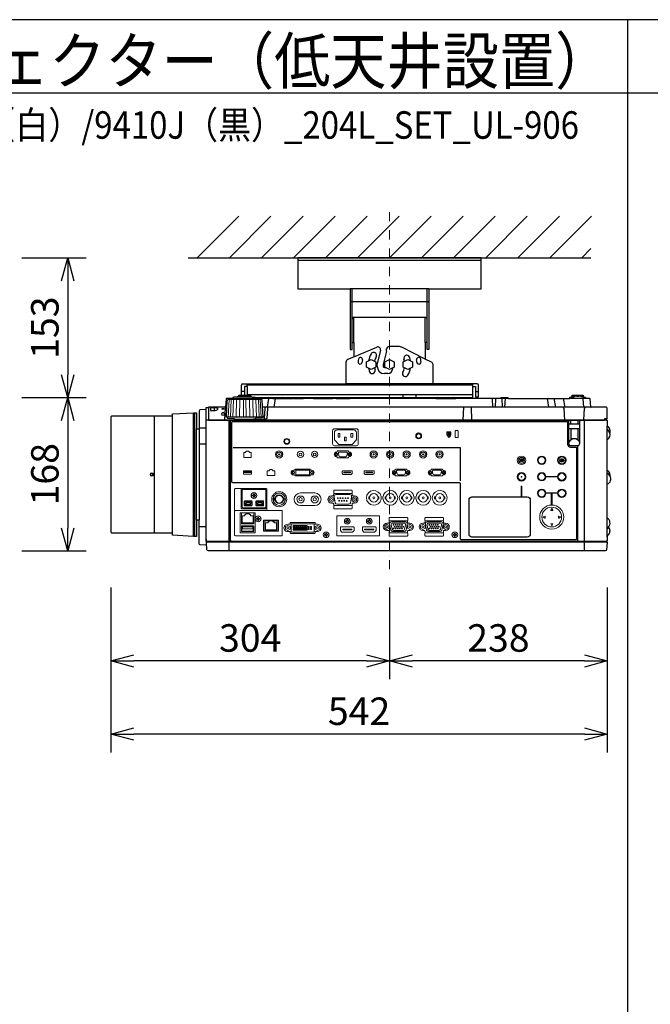
# Model space of a CAD drawing. Extents: x 1000 to 27242, y 2500 to 40000.
# Drawn here: x 7360 to 14248, y 29248 to 40000 of the extents above; entities that cross this region are included whole.
import ezdxf
from ezdxf.enums import TextEntityAlignment as Align

# ---------------------------------------------------------------- set-up
doc = ezdxf.new("R2010")
doc.units = 0
doc.header["$LTSCALE"] = 400
doc.header["$MEASUREMENT"] = 0
doc.linetypes.add('DASHDOT', pattern=[1, 0.5, -0.25, 0, -0.25])
doc.layers.get('0').update_dxf_attribs({"linetype": 'CONTINUOUS'})
for name, color, linetype in [('MOJI', 7, 'CONTINUOUS'), ('SUGATA', 7, 'CONTINUOUS'), ('SUNPO', 1, 'CONTINUOUS'), ('WAKU', 4, 'CONTINUOUS')]:
    doc.layers.add(name, color=color, linetype=linetype)
doc.layers.add('THUSIN', color=7, linetype='CONTINUOUS', lineweight=9)
doc.styles.get("Standard").update_dxf_attribs({"font": 'SIMPLEX', "bigfont": 'BIGFONT'})

# ---------------------------------------------------------------- blocks, each defined once
blk = doc.blocks.new('C11_CP-WU9410J／9411J_204L_SET_UL-906')
at = {"layer": 'SUGATA', "color": 1, "linetype": 'Continuous'}
for p, q in [((6300, -1800), (6755, -1345)), ((6650, -1800), (7105, -1345)), ((7000, -1800), (7455, -1345)), ((7350, -1800), (7805, -1345)), ((7700, -1800), (8155, -1345)), ((8050, -1800), (8505, -1345)), ((8400, -1800), (8855, -1345)), ((8750, -1800), (9205, -1345)), ((9100, -1800), (9555, -1345)), ((9450, -1800), (9905, -1345)), ((9800, -1800), (10255, -1345)), ((10150, -1800), (10605, -1345)), ((10500, -1800), (10600, -1700))]:
    blk.add_line(p, q, dxfattribs=at)
at = {"layer": 'SUGATA', "color": 3, "linetype": 'Continuous'}
for p, q in [((6200, -1800), (10600, -1800)), ((9400, -1830), (7400, -1830)), ((8830, -2140), (7970, -2140)), ((7990, -2725), (7990, -2140)), ((8810, -2725), (8810, -2140)), ((8830, -2280), (7970, -2280)), ((8010, -2450), (8790, -2450)), ((8010, -2725), (8010, -2450)), ((8790, -2725), (8790, -2450)), ((8010, -2881), (8261, -2775)), ((8509, -2769), (8396, -2769)), ((8790, -2906), (8533, -2775)), ((8301, -2810), (8265, -2957)), ((8366, -2820), (8330, -2965)), ((8366, -2820), (8366, -2796)), ((8265, -2985), (8265, -2957)), ((8330, -2965), (8330, -2985)), ((8345, -3000), (8353, -3000)), ((8432, -3003), (8432, -3015)), ((8382, -3065), (8345, -3065))]:
    blk.add_line(p, q, dxfattribs=at)
at = {"layer": 'SUGATA', "color": 2}
for p, q in [((7943, -2909), (8010, -2881)), ((7925, -3175), (7925, -2937)), ((8859, -2941), (8790, -2906)), ((8875, -3175), (8875, -2967)), ((6782, -3302), (6782, -3191)), ((6798, -3175), (7925, -3175)), ((6844, -3207), (6814, -3207)), ((6814, -3207), (6814, -3302)), ((6844, -3207), (6844, -3302)), ((9356, -3175), (8875, -3175)), ((9309, -3327), (9309, -3207)), ((9309, -3207), (9340, -3207)), ((9340, -3207), (9340, -3319)), ((9372, -3319), (9372, -3191)), ((6947, -3327), (9309, -3327)), ((6947, -3327), (7101, -3327)), ((7300, -3330), (7299, -3330)), ((9340, -3319), (9372, -3319)), ((7124, -3337), (7219, -3337)), ((7353, -3337), (7346, -3337)), ((7396, -3337), (7393, -3337)), ((7458, -3336), (7397, -3336)), ((7568, -3337), (7459, -3337)), ((7818, -3337), (7776, -3337)), ((8904, -3337), (7965, -3337)), ((9609, -3337), (9124, -3337)), ((10778, -4122), (10778, -3785)), ((10778, -4642), (10778, -4270)), ((10808, -4778), (10808, -4787))]:
    blk.add_line(p, q, dxfattribs=at)
at = {"layer": 'SUGATA', "color": 3}
for p, q in [((6844, -3207), (6844, -3175)), ((9309, -3191), (6844, -3191)), ((8875, -3175), (7925, -3175)), ((9309, -3207), (9309, -3175)), ((6899, -3324), (6737, -3324)), ((6881, -3316), (6754, -3316)), ((6814, -3259), (6782, -3259)), ((9309, -3295), (6844, -3295)), ((7245, -3332), (7258, -3337)), ((8550, -3327), (8550, -3295)), ((8690, -3327), (8690, -3295)), ((9340, -3259), (9372, -3259)), ((10395, -3317), (10416, -3317)), ((10446, -3312), (10465, -3312)), ((10515, -3317), (10496, -3317)), ((6423, -3435), (6423, -3575)), ((6485, -3438), (6485, -3469)), ((6606, -3432), (6624, -3432)), ((7001, -3349), (6635, -3349)), ((6687, -3337), (6687, -3340)), ((6949, -3340), (6687, -3340)), ((7124, -3337), (6949, -3337)), ((10601, -3432), (7012, -3432)), ((7078, -3337), (7065, -3432)), ((7140, -3432), (7153, -3337)), ((7219, -3337), (7346, -3337)), ((7353, -3337), (7393, -3337)), ((7396, -3337), (7459, -3337)), ((7568, -3337), (7776, -3337)), ((7818, -3337), (7965, -3337)), ((8904, -3337), (9124, -3337)), ((9207, -3432), (9202, -3572)), ((9300, -3572), (9295, -3432)), ((9521, -3337), (9526, -3432)), ((9559, -3337), (9554, -3432)), ((9699, -3337), (9609, -3337)), ((9627, -3337), (9632, -3432)), ((9660, -3432), (9665, -3337)), ((10120, -3337), (10137, -3432)), ((10215, -3432), (10199, -3337)), ((10297, -3337), (10314, -3432)), ((10547, -3337), (10364, -3337)), ((10511, -3337), (10519, -3432)), ((5833, -4805), (5833, -3528)), ((6031, -4805), (6031, -3528)), ((6260, -4842), (6260, -3492)), ((6270, -3492), (6270, -4842)), ((7011, -3540), (6625, -3540)), ((10313, -3572), (10306, -3446)), ((10523, -3569), (10530, -3446)), ((10768, -3575), (6398, -3575)), ((6423, -3572), (10748, -3572)), ((6648, -5002), (6648, -3575)), ((6664, -4895), (6664, -3575)), ((6723, -3562), (6913, -3562)), ((10360, -3832), (10360, -3575)), ((10476, -3617), (10360, -3617)), ((10380, -3617), (10380, -3572)), ((10456, -3572), (10456, -3617)), ((10476, -3575), (10476, -3832)), ((10528, -5002), (10528, -3575)), ((10778, -3785), (10778, -3638)), ((6290, -4667), (6290, -3667)), ((6321, -3657), (6397, -3657)), ((6321, -3667), (6321, -4667)), ((10476, -3667), (10360, -3667)), ((10380, -3667), (10380, -3788)), ((10456, -3667), (10456, -3788)), ((6397, -3835), (6321, -3835)), ((10456, -3852), (10380, -3852)), ((10456, -4895), (10456, -3852)), ((10778, -4270), (10778, -4122)), ((10778, -4851), (10778, -4642)), ((6397, -4737), (6321, -4737)), ((10771, -4905), (6405, -4905)), ((6406, -4895), (10770, -4895))]:
    blk.add_line(p, q, dxfattribs=at)
at = {"layer": 'SUGATA', "color": 3, "lineweight": 9}
for p, q in [((6639, -3540), (6648, -3349)), ((6661, -3540), (6669, -3349)), ((6690, -3540), (6696, -3349)), ((6724, -3540), (6729, -3349)), ((6762, -3540), (6765, -3349)), ((6803, -3540), (6804, -3349)), ((6833, -3540), (6832, -3349)), ((6874, -3540), (6871, -3349)), ((6912, -3540), (6907, -3349)), ((6946, -3540), (6940, -3349)), ((6975, -3540), (6967, -3349)), ((6997, -3540), (6988, -3349))]:
    blk.add_line(p, q, dxfattribs=at)
at = {"layer": 'SUGATA', "color": 1, "lineweight": 9}
for p, q in [((9053, -3710), (9053, -3732)), ((9060, -3710), (9060, -3732)), ((9841, -4021), (9841, -4022)), ((9854, -4021), (9854, -4022)), ((10297, -4005), (10296, -4002)), ((10297, -4019), (10296, -4022)), ((7409, -4402), (7447, -4402)), ((7428, -4367), (7583, -4367)), ((7564, -4402), (7602, -4402)), ((8308, -4407), (8307, -4407)), ((8328, -4407), (8329, -4407)), ((8488, -4407), (8487, -4407)), ((8508, -4407), (8509, -4407)), ((8668, -4407), (8667, -4407)), ((8688, -4407), (8689, -4407)), ((8848, -4407), (8847, -4407)), ((8868, -4407), (8869, -4407)), ((6814, -4502), (6898, -4502)), ((6941, -4502), (7025, -4502)), ((7583, -4507), (7428, -4507)), ((8308, -4436), (8307, -4436)), ((8328, -4436), (8329, -4436)), ((8488, -4436), (8487, -4436)), ((8508, -4436), (8509, -4436)), ((8668, -4436), (8667, -4436)), ((8688, -4436), (8689, -4436)), ((8848, -4436), (8847, -4436)), ((8868, -4436), (8869, -4436)), ((7038, -4671), (7173, -4671))]:
    blk.add_line(p, q, dxfattribs=at)
at = {"layer": 'SUGATA', "color": 2, "linetype": 'Continuous'}
for points in [[(8830, -2140), (9400, -2140), (9400, -1800), (7400, -1800), (7400, -2140), (7970, -2140)], [(7970, -2140), (7970, -2800), (7990, -2800), (7990, -2725), (8010, -2725), (8010, -2881)], [(8830, -2140), (8830, -2800), (8810, -2800), (8810, -2725), (8790, -2725), (8790, -2906)]]:
    blk.add_lwpolyline(points, dxfattribs=at)
at = {"layer": 'SUGATA', "color": 1, "linetype": 'Continuous'}
for points in [[(8250, -2994), (8200, -3020), (8150, -2994), (8150, -2936), (8200, -2910), (8250, -2936), (8250, -2994)], [(8450, -2994), (8400, -3020), (8350, -2994), (8350, -2936), (8400, -2910), (8450, -2936), (8450, -2994)], [(8650, -2994), (8600, -3020), (8550, -2994), (8550, -2936), (8600, -2910), (8650, -2936), (8650, -2994)]]:
    blk.add_lwpolyline(points, dxfattribs=at)
at = {"layer": 'SUGATA', "color": 2}
for points in [[(6737, -3324), (6700, -3324), (6700, -3325), (6689, -3327, 0.348526), (6687, -3330), (6687, -3337)], [(6754, -3316), (6748, -3316), (6748, -3316), (6739, -3318, 0.371083), (6737, -3320), (6737, -3324)], [(6881, -3316), (6888, -3316), (6888, -3316), (6897, -3318, -0.371083), (6899, -3320), (6899, -3324)], [(6899, -3324), (6936, -3324), (6936, -3325), (6947, -3327, -0.03078), (6947, -3327, -0.03078)], [(7216, -3327), (7216, -3331, 0.114083), (7216, -3332), (7219, -3337)], [(7296, -3333), (7294, -3331, 0.198912), (7291, -3330), (7249, -3330, 0.198912), (7245, -3331), (7245, -3332)], [(7393, -3337), (7393, -3333, 0.414214), (7390, -3330), (7356, -3330, 0.414214), (7353, -3333), (7353, -3337)], [(7677, -3336), (7672, -3331, 0.198261), (7669, -3330), (7577, -3330, 0.198912), (7573, -3331), (7568, -3337)], [(7676, -3337), (7682, -3331, -0.198912), (7685, -3330), (7767, -3330, -0.198912), (7770, -3331), (7776, -3337)], [(7965, -3337), (7959, -3331, 0.198912), (7955, -3330), (7828, -3330, 0.198912), (7824, -3331), (7818, -3337)], [(9699, -3337), (9694, -3331, 0.198912), (9690, -3330), (9619, -3330, 0.198912), (9615, -3331), (9609, -3337)], [(9699, -3337), (10364, -3337), (10364, -3335, -0.388879), (10384, -3317), (10395, -3317), (10395, -3302), (10515, -3302), (10515, -3317), (10527, -3317, -0.388879), (10547, -3335), (10547, -3337)], [(10778, -4851), (10778, -4892, -0.414214), (10775, -4895), (10770, -4895), (10771, -4905), (10773, -4905, -0.434812), (10776, -4908), (10770, -4988, -0.39391), (10755, -5002), (6421, -5002, -0.39391), (6406, -4988), (6400, -4908, -0.434812), (6403, -4905), (6405, -4905), (6406, -4895), (6401, -4895, -0.414214), (6398, -4892), (6398, -3438, -0.414214), (6401, -3435), (6423, -3435)], [(6687, -3337), (6621, -3337, 0.388879), (6616, -3342), (6608, -3429, -0.388879), (6605, -3432), (6426, -3432, 0.414214), (6423, -3435)], [(10598, -3429), (10590, -3342, 0.388879), (10585, -3337), (10547, -3337)], [(10768, -3575), (10768, -3560), (10778, -3560), (10778, -3447, 0.414214), (10763, -3432), (10601, -3432)], [(6397, -4874), (6397, -3457), (6330, -3461, 0.39896), (6321, -3470), (6321, -3667)], [(10768, -3575), (10775, -3575, -0.414214), (10778, -3578), (10778, -3638)], [(6397, -4874), (6397, -4937), (6330, -4934, -0.39896), (6321, -4924), (6321, -4667)], [(10778, -4851), (10779, -4851, 0.414214), (10780, -4850), (10780, -4832)]]:
    blk.add_lwpolyline(points, format="xyb", dxfattribs=at)
for points in [[(6754, -3316), (6754, -3302), (6881, -3302), (6881, -3316)], [(7245, -3332), (7232, -3327)], [(7346, -3337), (7346, -3336), (7303, -3336), (7303, -3333)], [(6031, -3528), (5364, -3528), (5356, -3536), (5356, -4797), (5364, -4805), (6031, -4805)], [(6031, -3528), (6031, -3504), (6260, -3492), (6290, -3492), (6290, -3667), (6321, -3667)], [(10808, -3684), (10808, -3693), (10805, -3710)], [(10808, -4168), (10808, -4177), (10808, -4182)], [(6321, -4667), (6290, -4667), (6290, -4842), (6260, -4842), (6031, -4830), (6031, -4805)]]:
    blk.add_lwpolyline(points, dxfattribs=at)
at = {"layer": 'SUGATA', "color": 3}
for points in [[(6947, -3327, -0.314374), (6949, -3330), (6949, -3340)], [(6687, -3340), (6643, -3340), (6642, -3340), (6638, -3341, 0.308965), (6636, -3344), (6636, -3347), (6635, -3349)], [(6949, -3340), (6993, -3340), (6994, -3340), (6998, -3341, -0.308965), (7000, -3344), (7000, -3347), (7001, -3349)], [(6625, -3540), (6625, -3546, 0.386823), (6630, -3551), (6702, -3557, -0.178985), (6704, -3558), (6707, -3561, 0.198912), (6710, -3562), (6723, -3562, -0.409111), (6726, -3565), (6726, -3567, 0.409111), (6731, -3572), (6731, -3572)], [(7011, -3540), (7011, -3546, -0.386823), (7006, -3551), (6934, -3557, 0.178985), (6932, -3558), (6929, -3561, -0.198912), (6926, -3562), (6913, -3562, 0.409111), (6910, -3565), (6910, -3567, -0.409111), (6905, -3572), (6905, -3572)], [(6688, -4256, -0.414214), (6678, -4246), (6678, -3597, -0.414214), (6688, -3587), (10335, -3587, -0.414214), (10345, -3597), (10345, -3834, 0.414214), (10378, -3867), (10431, -3867, -0.414214), (10441, -3877), (10441, -4870, -0.414214), (10431, -4880), (9185, -4880, -0.414214), (9175, -4870), (9175, -4269, 0.414214), (9162, -4256), (6688, -4256), (6688, -4256)], [(9905, -4851), (9299, -4851, -0.414214), (9268, -4819), (9268, -4443, -0.414214), (9299, -4412), (9905, -4412, -0.414214), (9937, -4443), (9937, -4819, -0.414214), (9905, -4851), (9905, -4851)]]:
    blk.add_lwpolyline(points, format="xyb", dxfattribs=at)
for points in [[(6485, -3438), (6450, -3438), (6445, -3440), (6445, -3467), (6448, -3469), (6450, -3469), (6485, -3469)], [(6606, -3432), (6604, -3433), (6603, -3435), (6596, -3569), (6596, -3569), (6595, -3571), (6593, -3572)], [(6625, -3540), (6618, -3540), (6628, -3358), (6628, -3358), (6628, -3357), (6629, -3356), (6635, -3349)], [(7066, -3432), (7066, -3446), (7060, -3555), (7050, -3564), (7030, -3569), (6910, -3569)], [(7011, -3540), (7018, -3540), (7008, -3358), (7008, -3358), (7008, -3357), (7007, -3356), (7001, -3349)], [(7036, -3446), (7030, -3556), (7029, -3558), (7020, -3566), (7013, -3569)], [(10768, -3560), (10748, -3560), (10748, -3575)], [(10805, -3710), (10789, -3684), (10781, -3672), (10778, -3658)], [(10808, -4182), (10794, -4168), (10782, -4155), (10778, -4138)], [(10791, -4741), (10778, -4759)]]:
    blk.add_lwpolyline(points, dxfattribs=at)
at = {"layer": 'SUGATA', "color": 1, "lineweight": 9}
for points in [[(7798, -3668, 0.414214), (7778, -3688), (7778, -3833, 0.414214), (7798, -3853), (8038, -3853, 0.414214), (8058, -3833), (8058, -3688, 0.414214), (8038, -3668), (7798, -3668), (7798, -3668)], [(7828, -3680), (8008, -3680, -0.414214), (8038, -3710), (8038, -3786, -0.198912), (8035, -3793), (7991, -3838, -0.198912), (7984, -3840), (7852, -3840, -0.198912), (7845, -3838), (7801, -3793, -0.198912), (7798, -3786), (7798, -3710, -0.414214), (7828, -3680), (7828, -3680)], [(7960, -3922), (7956, -3922, -0.413388), (7953, -3918), (7953, -3914, 0.414214), (7948, -3909), (7832, -3909, 0.414214), (7827, -3914), (7827, -3918, -0.413388), (7823, -3922), (7819, -3922)], [(7960, -3972), (7956, -3972, 0.414214), (7953, -3975), (7953, -3979, -0.414214), (7948, -3984), (7832, -3984, -0.414214), (7827, -3979), (7827, -3975, 0.414214), (7823, -3972), (7819, -3972)], [(7860, -3972), (7861, -3972, -0.362525), (7845, -3959), (7841, -3933, -0.467863), (7850, -3922), (7929, -3922, -0.467783), (7939, -3933), (7934, -3959, -0.3626), (7919, -3972), (7860, -3972)], [(9825, -3995), (9825, -3995, 0.414214), (9823, -3997), (9823, -4028, 0.414214), (9825, -4030), (9826, -4030, 0.414214), (9828, -4028), (9828, -3997, 0.414214), (9826, -3995), (9825, -3995)], [(9847, -4010), (9847, -4010, 0.414214), (9845, -4012), (9845, -4028, 0.414214), (9847, -4030), (9848, -4030, 0.414214), (9850, -4028), (9850, -4012, 0.414214), (9848, -4010), (9847, -4010)], [(10311, -4013, -0.414214), (10309, -4015), (10287, -4015), (10289, -4016), (10287, -4020), (10277, -4014, -0.584124), (10277, -4010), (10287, -4004), (10289, -4008), (10287, -4010), (10309, -4010, -0.414214), (10311, -4012), (10311, -4012), (10311, -4013)], [(7349, -4171), (7367, -4171), (7367, -4177, 0.414214), (7373, -4183), (7528, -4183, 0.414214), (7534, -4177), (7534, -4171), (7551, -4171)], [(7350, -4121), (7367, -4121), (7367, -4114, -0.414214), (7373, -4108), (7528, -4108, -0.414214), (7534, -4114), (7534, -4121), (7551, -4121)], [(7891, -4126), (7891, -4126, 0.414214), (7884, -4133), (7884, -4154), (7895, -4166), (7979, -4166), (7991, -4154), (7991, -4133, 0.414214), (7984, -4126), (7891, -4126)], [(8131, -4126), (8131, -4126, 0.414214), (8124, -4133), (8124, -4154), (8135, -4166), (8219, -4166), (8231, -4154), (8231, -4133, 0.414214), (8224, -4126), (8131, -4126)], [(8597, -4121), (8593, -4121, -0.413388), (8589, -4117), (8589, -4113, 0.414214), (8584, -4108), (8468, -4108, 0.414214), (8463, -4113), (8463, -4117, -0.413388), (8460, -4121), (8456, -4121)], [(8597, -4171), (8593, -4171, 0.414214), (8589, -4174), (8589, -4178, -0.414214), (8584, -4183), (8468, -4183, -0.414214), (8463, -4178), (8463, -4174, 0.414214), (8460, -4171), (8456, -4171)], [(8496, -4171), (8497, -4171, -0.362525), (8482, -4158), (8477, -4132, -0.467863), (8487, -4121), (8566, -4121, -0.467783), (8576, -4132), (8571, -4158, -0.3626), (8556, -4171), (8496, -4171)], [(8988, -4121), (8984, -4121, -0.413388), (8980, -4117), (8980, -4113, 0.414214), (8975, -4108), (8859, -4108, 0.414214), (8854, -4113), (8854, -4117, -0.413388), (8851, -4121), (8847, -4121)], [(8988, -4171), (8984, -4171, 0.414214), (8980, -4174), (8980, -4178, -0.414214), (8975, -4183), (8859, -4183, -0.414214), (8854, -4178), (8854, -4174, 0.414214), (8851, -4171), (8847, -4171)], [(8887, -4171), (8888, -4171, -0.362525), (8873, -4158), (8868, -4132, -0.467863), (8878, -4121), (8957, -4121, -0.467783), (8967, -4132), (8962, -4158, -0.3626), (8947, -4171), (8887, -4171)], [(6791, -4321), (6791, -4321), (6719, -4321, 0.414467), (6707, -4333), (6707, -4571), (6707, -4571)], [(7059, -4529), (7059, -4529, -0.414214), (7047, -4541), (6791, -4541, -0.414214), (6779, -4529), (6779, -4333, -0.414214), (6791, -4321), (7047, -4321, -0.414214), (7059, -4333), (7059, -4529), (7060, -4529), (7060, -4548)], [(7038, -4331), (6801, -4331, 0.414214), (6789, -4343), (6789, -4519, 0.414214), (6801, -4531), (7037, -4531, 0.414214), (7049, -4519), (7049, -4343, 0.414214), (7037, -4331), (7038, -4331)], [(7765, -4400), (7780, -4400, 0.414214), (7790, -4390), (7790, -4378, -0.414214), (7794, -4375), (7987, -4375, -0.414214), (7990, -4378), (7990, -4390, 0.414214), (8000, -4400), (8015, -4400)], [(7790, -4378), (7790, -4378), (7790, -4372), (7790, -4344, -0.414212), (7795, -4339), (7986, -4339, -0.414214), (7991, -4344), (7991, -4372), (7991, -4378), (7990, -4378)], [(7815, -4386), (7966, -4386, -0.469951), (7986, -4410), (7974, -4476, -0.36059), (7954, -4492), (7827, -4492, -0.36059), (7807, -4476), (7795, -4410, -0.469951), (7815, -4386), (7815, -4386)], [(6823, -4509), (6823, -4509, -0.414214), (6813, -4499), (6813, -4464, -0.414214), (6823, -4454), (6888, -4454, -0.414214), (6898, -4464), (6898, -4499, -0.414214), (6888, -4509), (6823, -4509)], [(6826, -4496, 0.414214), (6829, -4498), (6883, -4498, 0.414214), (6885, -4496), (6885, -4489), (6890, -4479), (6890, -4468, 0.414214), (6888, -4466), (6856, -4466), (6823, -4466, 0.414214), (6821, -4468), (6821, -4479), (6826, -4489), (6826, -4496)], [(6950, -4509), (6950, -4509, -0.414214), (6940, -4499), (6940, -4464, -0.414214), (6950, -4454), (7015, -4454, -0.414214), (7025, -4464), (7025, -4499, -0.414214), (7015, -4509), (6950, -4509)], [(6953, -4496, 0.414214), (6956, -4498), (7010, -4498, 0.414214), (7012, -4496), (7012, -4489), (7017, -4479), (7017, -4468, 0.414214), (7015, -4466), (6983, -4466), (6950, -4466, 0.414214), (6948, -4468), (6948, -4479), (6953, -4489), (6953, -4496)], [(7765, -4480), (7780, -4480, -0.414214), (7790, -4490), (7790, -4502, 0.414214), (7794, -4505), (7987, -4505, 0.414214), (7990, -4502), (7990, -4490, -0.414214), (8000, -4480), (8015, -4480)], [(7790, -4502), (7790, -4502), (7790, -4508), (7790, -4536, 0.414212), (7795, -4541), (7986, -4541, 0.414214), (7991, -4536), (7991, -4508), (7991, -4502), (7990, -4502)], [(6716, -4561, 0.414214), (6707, -4570), (6707, -4828, 0.414213), (6716, -4837), (7219, -4837, 0.414214), (7228, -4828), (7228, -4570, 0.414214), (7219, -4561), (6716, -4561), (6716, -4561)], [(6772, -4803), (6772, -4803, -0.414214), (6767, -4798), (6767, -4589, -0.414214), (6772, -4584), (6927, -4584, -0.414214), (6932, -4589), (6932, -4798, -0.414214), (6927, -4803), (6772, -4803)], [(6917, -4584), (6917, -4700, -0.414214), (6912, -4705), (6787, -4705, -0.414214), (6782, -4700), (6782, -4584)], [(7833, -4617, 0.414214), (7823, -4627), (7823, -4827, 0.414214), (7833, -4837), (8282, -4837, 0.414214), (8292, -4827), (8292, -4627, 0.414214), (8282, -4617), (7833, -4617), (7833, -4617)], [(10097, -4621), (10078, -4630, 0.61811), (10078, -4634), (10097, -4643, 0.5575), (10100, -4641), (10100, -4623, 0.5575), (10097, -4621), (10097, -4621)], [(10161, -4557), (10171, -4538, -0.61811), (10174, -4538), (10183, -4557, -0.5575), (10182, -4559), (10163, -4559, -0.5575), (10161, -4557), (10161, -4557)], [(10248, -4621), (10266, -4630, -0.61811), (10266, -4634), (10248, -4643, -0.5575), (10245, -4641), (10245, -4623, -0.5575), (10248, -4621), (10248, -4621)], [(6787, -4789), (6912, -4789, 0.414214), (6917, -4784), (6917, -4733, 0.414214), (6912, -4728), (6787, -4728, 0.414214), (6782, -4733), (6782, -4784, 0.414214), (6787, -4789), (6787, -4789)], [(7028, -4786), (7183, -4786, 0.414214), (7188, -4781), (7188, -4671, 0.414214), (7183, -4666), (7028, -4666, 0.414214), (7023, -4671), (7023, -4781, 0.414214), (7028, -4786), (7028, -4786)], [(7173, -4666), (7173, -4773, -0.414214), (7168, -4778), (7043, -4778, -0.414214), (7038, -4773), (7038, -4666)], [(7613, -4710), (7596, -4710, -0.414214), (7586, -4700), (7586, -4696, 0.414214), (7581, -4690), (7321, -4690, 0.414221), (7316, -4696), (7316, -4700, -0.414221), (7306, -4710), (7288, -4710)], [(7330, -4795), (7330, -4795, -0.414214), (7325, -4790), (7325, -4711, -0.414214), (7330, -4706), (7572, -4706, -0.414214), (7577, -4711), (7577, -4790, -0.414214), (7572, -4795), (7330, -4795)], [(8372, -4698), (8387, -4698, 0.414214), (8397, -4688), (8397, -4676, -0.414214), (8400, -4673), (8594, -4673, -0.414214), (8597, -4676), (8597, -4688, 0.414214), (8607, -4698), (8622, -4698)], [(8397, -4676), (8397, -4676), (8396, -4670), (8396, -4642, -0.414212), (8401, -4637), (8593, -4637, -0.414214), (8598, -4642), (8598, -4670), (8597, -4676), (8597, -4676)], [(8434, -4790), (8560, -4790, 0.36059), (8580, -4774), (8593, -4708, 0.469951), (8573, -4684), (8421, -4684, 0.469951), (8401, -4708), (8414, -4774, 0.36059), (8434, -4790), (8434, -4790)], [(8444, -4777), (8444, -4777, -0.354603), (8429, -4765), (8419, -4716, -0.476448), (8434, -4698), (8560, -4698, -0.476448), (8575, -4716), (8565, -4765, -0.354603), (8550, -4777), (8444, -4777)], [(8763, -4698), (8778, -4698, 0.414214), (8788, -4688), (8788, -4676, -0.414214), (8791, -4673), (8985, -4673, -0.414214), (8988, -4676), (8988, -4688, 0.414214), (8998, -4698), (9013, -4698)], [(8788, -4676), (8788, -4676), (8787, -4670), (8787, -4642, -0.414212), (8792, -4637), (8984, -4637, -0.414214), (8989, -4642), (8989, -4670), (8988, -4676), (8988, -4676)], [(8825, -4790), (8951, -4790, 0.36059), (8971, -4774), (8984, -4708, 0.469951), (8964, -4684), (8812, -4684, 0.469951), (8792, -4708), (8805, -4774, 0.36059), (8825, -4790), (8825, -4790)], [(8835, -4777), (8835, -4777, -0.354603), (8820, -4765), (8810, -4716, -0.476448), (8825, -4698), (8951, -4698, -0.476448), (8966, -4716), (8956, -4765, -0.354603), (8941, -4777), (8835, -4777)], [(10161, -4707), (10171, -4726, 0.61811), (10174, -4726), (10183, -4707, 0.5575), (10182, -4705), (10163, -4705, 0.5575), (10161, -4707), (10161, -4707)], [(7613, -4790), (7596, -4790, 0.414214), (7586, -4800), (7586, -4805, -0.414214), (7581, -4810), (7321, -4810, -0.414214), (7316, -4805), (7316, -4800, 0.414214), (7306, -4790), (7288, -4790)], [(8372, -4778), (8387, -4778, -0.414214), (8397, -4788), (8397, -4800, 0.414214), (8400, -4803), (8594, -4803, 0.414214), (8597, -4800), (8597, -4788, -0.414214), (8607, -4778), (8622, -4778)], [(8397, -4800), (8397, -4800), (8396, -4806), (8396, -4834, 0.414212), (8401, -4839), (8593, -4839, 0.414214), (8598, -4834), (8598, -4806), (8597, -4800), (8597, -4800)], [(8763, -4778), (8778, -4778, -0.414214), (8788, -4788), (8788, -4800, 0.414214), (8791, -4803), (8985, -4803, 0.414214), (8988, -4800), (8988, -4788, -0.414214), (8998, -4778), (9013, -4778)], [(8788, -4800), (8788, -4800), (8787, -4806), (8787, -4834, 0.414212), (8792, -4839), (8984, -4839, 0.414214), (8989, -4834), (8989, -4806), (8988, -4800), (8988, -4800)]]:
    blk.add_lwpolyline(points, format="xyb", dxfattribs=at)
for points in [[(7838, -3720), (7858, -3720), (7858, -3760), (7838, -3760)], [(7908, -3760), (7928, -3760), (7928, -3800), (7908, -3800)], [(7978, -3720), (7998, -3720), (7998, -3760), (7978, -3760)], [(6806, -4127), (6892, -4127), (6892, -4164), (6806, -4164)], [(6810, -4133), (6887, -4133), (6887, -4145), (6810, -4145)], [(7376, -4121), (7524, -4121), (7524, -4171), (7376, -4171)], [(7902, -4142), (7973, -4142), (7973, -4149), (7902, -4149)], [(8142, -4142), (8213, -4142), (8213, -4149), (8142, -4149)], [(10115, -4188), (10229, -4188), (10229, -4192), (10115, -4192)], [(9839, -4293), (9844, -4293), (9844, -4405), (9839, -4405)], [(7348, -4725), (7362, -4725), (7362, -4739), (7348, -4739)], [(7367, -4725), (7382, -4725), (7382, -4739), (7367, -4739)], [(7387, -4725), (7402, -4725), (7402, -4739), (7387, -4739)], [(7407, -4725), (7422, -4725), (7422, -4739), (7407, -4739)], [(7427, -4725), (7442, -4725), (7442, -4739), (7427, -4739)], [(7447, -4725), (7462, -4725), (7462, -4739), (7447, -4739)], [(7467, -4725), (7481, -4725), (7481, -4739), (7467, -4739)], [(7486, -4725), (7500, -4725), (7500, -4739), (7486, -4739)], [(6787, -4734), (6912, -4734), (6912, -4785), (6787, -4785)], [(6792, -4739), (6907, -4739), (6907, -4759), (6792, -4759)], [(7348, -4744), (7362, -4744), (7362, -4757), (7348, -4757)], [(7348, -4762), (7362, -4762), (7362, -4776), (7348, -4776)], [(7367, -4744), (7382, -4744), (7382, -4757), (7367, -4757)], [(7367, -4762), (7382, -4762), (7382, -4776), (7367, -4776)], [(7387, -4744), (7402, -4744), (7402, -4757), (7387, -4757)], [(7387, -4762), (7402, -4762), (7402, -4776), (7387, -4776)], [(7407, -4744), (7422, -4744), (7422, -4757), (7407, -4757)], [(7407, -4762), (7422, -4762), (7422, -4776), (7407, -4776)], [(7427, -4744), (7442, -4744), (7442, -4757), (7427, -4757)], [(7427, -4762), (7442, -4762), (7442, -4776), (7427, -4776)], [(7447, -4744), (7462, -4744), (7462, -4757), (7447, -4757)], [(7447, -4762), (7462, -4762), (7462, -4776), (7447, -4776)], [(7467, -4744), (7481, -4744), (7481, -4757), (7467, -4757)], [(7467, -4762), (7481, -4762), (7481, -4776), (7467, -4776)], [(7486, -4744), (7500, -4744), (7500, -4757), (7486, -4757)], [(7486, -4762), (7500, -4762), (7500, -4776), (7486, -4776)], [(7512, -4734), (7522, -4734), (7522, -4744), (7512, -4744)], [(7512, -4757), (7522, -4757), (7522, -4767), (7512, -4767)], [(7537, -4734), (7547, -4734), (7547, -4744), (7537, -4744)], [(7537, -4757), (7547, -4757), (7547, -4767), (7537, -4767)], [(7888, -4764), (7988, -4764), (7988, -4770), (7888, -4770)], [(7888, -4764), (7988, -4764), (7988, -4770), (7888, -4770)], [(8128, -4764), (8228, -4764), (8228, -4770), (8128, -4770)]]:
    blk.add_lwpolyline(points, close=True, dxfattribs=at)
for points in [[(9063, -3746), (9063, -3739), (9069, -3739), (9069, -3701), (9027, -3701), (9027, -3739), (9033, -3739), (9033, -3746)], [(9037, -3712), (9043, -3720), (9037, -3728)], [(9040, -3746), (9040, -3739), (9057, -3739), (9057, -3746)], [(9042, -3708), (9052, -3720), (9042, -3733)], [(6835, -3921), (6835, -3913), (6862, -3913), (6862, -3920), (6869, -3920), (6869, -3927), (6889, -3927), (6889, -3980), (6809, -3980), (6809, -3927), (6827, -3927), (6827, -3921), (6835, -3921)], [(7170, -3941), (7164, -3941), (7164, -3952), (7170, -3952)], [(7219, -3941), (7225, -3941), (7225, -3952), (7219, -3952)], [(7820, -3931), (7833, -3939), (7833, -3954), (7820, -3962), (7806, -3954), (7806, -3939), (7820, -3931)], [(7960, -3931), (7946, -3939), (7946, -3954), (7960, -3962), (7974, -3954), (7974, -3939), (7960, -3931)], [(8203, -3941), (8197, -3941), (8197, -3952), (8203, -3952)], [(8252, -3941), (8258, -3941), (8258, -3952), (8252, -3952)], [(8383, -3941), (8377, -3941), (8377, -3952), (8383, -3952)], [(8432, -3941), (8438, -3941), (8438, -3952), (8432, -3952)], [(8563, -3941), (8557, -3941), (8557, -3952), (8563, -3952)], [(8612, -3941), (8618, -3941), (8618, -3952), (8612, -3952)], [(8743, -3941), (8737, -3941), (8737, -3952), (8743, -3952)], [(8792, -3941), (8798, -3941), (8798, -3952), (8792, -3952)], [(8923, -3941), (8917, -3941), (8917, -3952), (8923, -3952)], [(8972, -3941), (8978, -3941), (8978, -3952), (8972, -3952)], [(7091, -4121), (7091, -4112), (7118, -4112), (7118, -4119), (7125, -4119), (7125, -4126), (7146, -4126), (7146, -4179), (7065, -4179), (7065, -4126), (7084, -4126), (7084, -4121), (7091, -4121)], [(7349, -4130), (7362, -4138), (7362, -4153), (7349, -4161), (7335, -4153), (7335, -4138), (7349, -4130)], [(7550, -4130), (7537, -4138), (7537, -4153), (7550, -4161), (7564, -4153), (7564, -4138), (7550, -4130)], [(8456, -4130), (8470, -4138), (8470, -4154), (8456, -4162), (8442, -4154), (8442, -4138), (8456, -4130)], [(8597, -4130), (8583, -4138), (8583, -4154), (8597, -4162), (8610, -4154), (8610, -4138), (8597, -4130)], [(8847, -4130), (8861, -4138), (8861, -4154), (8847, -4162), (8833, -4154), (8833, -4138), (8847, -4130)], [(8988, -4130), (8974, -4138), (8974, -4154), (8988, -4162), (9001, -4154), (9001, -4138), (8988, -4130)], [(6924, -4391), (6924, -4378), (6914, -4378), (6914, -4391), (6901, -4391), (6901, -4401), (6914, -4401), (6914, -4414), (6924, -4414), (6924, -4401), (6937, -4401), (6937, -4391), (6924, -4391)], [(10169, -4495), (10165, -4495), (10165, -4372), (10115, -4372), (10115, -4368), (10169, -4368), (10169, -4495)], [(10174, -4495), (10178, -4495), (10178, -4372), (10229, -4372), (10229, -4368), (10174, -4368), (10174, -4495)], [(6873, -4493), (6838, -4493), (6833, -4484), (6833, -4477), (6878, -4477), (6878, -4484), (6873, -4493)], [(7000, -4493), (6965, -4493), (6960, -4484), (6960, -4477), (7005, -4477), (7005, -4484), (7000, -4493)], [(7149, -4427), (7139, -4427), (7139, -4447), (7149, -4447)], [(7241, -4427), (7250, -4427), (7250, -4447), (7241, -4447)], [(7765, -4410), (7740, -4425), (7740, -4454), (7765, -4468), (7790, -4454), (7790, -4425), (7765, -4410)], [(8015, -4410), (7990, -4425), (7990, -4454), (8015, -4468), (8040, -4454), (8040, -4425), (8015, -4410)], [(8182, -4412), (8172, -4412), (8172, -4432), (8182, -4432)], [(8274, -4412), (8283, -4412), (8283, -4432), (8274, -4432)], [(8362, -4412), (8352, -4412), (8352, -4432), (8362, -4432)], [(8454, -4412), (8463, -4412), (8463, -4432), (8454, -4432)], [(8542, -4412), (8532, -4412), (8532, -4432), (8542, -4432)], [(8634, -4412), (8643, -4412), (8643, -4432), (8634, -4432)], [(8722, -4412), (8712, -4412), (8712, -4432), (8722, -4432)], [(8814, -4412), (8823, -4412), (8823, -4432), (8814, -4432)], [(8902, -4412), (8892, -4412), (8892, -4432), (8902, -4432)], [(8994, -4412), (9003, -4412), (9003, -4432), (8994, -4432)], [(6909, -4617), (6881, -4617), (6881, -4605), (6869, -4605), (6869, -4596), (6829, -4596), (6829, -4605), (6818, -4605), (6818, -4617), (6790, -4617), (6790, -4694), (6909, -4694), (6909, -4617)], [(6970, -4646), (6970, -4633), (6960, -4633), (6960, -4646), (6947, -4646), (6947, -4656), (6960, -4656), (6960, -4669), (6970, -4669), (6970, -4656), (6983, -4656), (6983, -4646), (6970, -4646)], [(7046, -4694), (7046, -4771), (7165, -4771), (7165, -4694), (7138, -4694), (7138, -4682), (7126, -4682), (7126, -4673), (7086, -4673), (7086, -4682), (7074, -4682), (7074, -4694), (7046, -4694)], [(7288, -4722), (7263, -4736), (7263, -4765), (7288, -4779), (7313, -4765), (7313, -4736), (7288, -4722)], [(7614, -4722), (7589, -4736), (7589, -4765), (7614, -4779), (7639, -4765), (7639, -4736), (7614, -4722)], [(7943, -4672), (7943, -4659), (7933, -4659), (7933, -4672), (7920, -4672), (7920, -4682), (7933, -4682), (7933, -4695), (7943, -4695), (7943, -4682), (7956, -4682), (7956, -4672), (7943, -4672)], [(8183, -4672), (8183, -4659), (8173, -4659), (8173, -4672), (8160, -4672), (8160, -4682), (8173, -4682), (8173, -4695), (8183, -4695), (8183, -4682), (8196, -4682), (8196, -4672), (8183, -4672)], [(8372, -4708), (8347, -4723), (8347, -4752), (8372, -4766), (8397, -4752), (8397, -4723), (8372, -4708)], [(8622, -4708), (8597, -4723), (8597, -4752), (8622, -4766), (8647, -4752), (8647, -4723), (8622, -4708)], [(8763, -4708), (8738, -4723), (8738, -4752), (8763, -4766), (8788, -4752), (8788, -4723), (8763, -4708)], [(9013, -4708), (8988, -4723), (8988, -4752), (9013, -4766), (9038, -4752), (9038, -4723), (9013, -4708)], [(7713, -4820), (7713, -4807), (7703, -4807), (7703, -4820), (7690, -4820), (7690, -4830), (7703, -4830), (7703, -4843), (7713, -4843), (7713, -4830), (7726, -4830), (7726, -4820), (7713, -4820)], [(9118, -4820), (9118, -4807), (9108, -4807), (9108, -4820), (9095, -4820), (9095, -4830), (9108, -4830), (9108, -4843), (9118, -4843), (9118, -4830), (9131, -4830), (9131, -4820), (9118, -4820)]]:
    blk.add_lwpolyline(points, dxfattribs=at)
for points in [[(9143, -3688), (9123, -3688, 0.414214), (9115, -3696), (9115, -3756, 0.414214), (9123, -3764), (9143, -3764, 0.414214), (9151, -3756), (9151, -3696, 0.414214)], [(7873, -4739, 0.414214), (7863, -4749), (7863, -4778), (7880, -4795), (7996, -4795), (8013, -4778), (8013, -4749, 0.414214), (8003, -4739)], [(8113, -4739, 0.414214), (8103, -4749), (8103, -4778), (8120, -4795), (8236, -4795), (8253, -4778), (8253, -4749, 0.414214), (8243, -4739)]]:
    blk.add_lwpolyline(points, format="xyb", close=True, dxfattribs=at)
at = {"layer": 'SUGATA', "color": 1}
blk.add_lwpolyline([(9176, -4237), (9176, -3876), (6693, -3876)], dxfattribs=at)
at = {"layer": 'SUGATA', "color": 1, "lineweight": 9}
for centre, radius in [((8718, -3745), 32), ((8718, -3746), 24), ((7278, -3805), 32), ((7278, -3806), 24), ((7194, -3947), 40), ((7194, -3947), 6.25), ((7427, -3947), 35), ((7427, -3947), 15), ((7582, -3947), 35), ((7582, -3947), 15), ((7820, -3947), 9), ((7960, -3947), 9), ((8227, -3947), 40), ((8227, -3947), 6.25), ((8407, -3947), 40), ((8407, -3947), 6.25), ((8587, -3947), 40), ((8587, -3947), 6.25), ((8767, -3947), 40), ((8767, -3947), 6.25), ((8947, -3947), 40), ((8947, -3947), 6.25), ((9842, -4012), 46.5), ((10062, -4011), 46), ((10062, -4012), 38.3), ((10282, -4011), 46), ((10282, -4012), 38.3), ((9842, -4012), 32.6), ((7349, -4146), 10.3), ((7550, -4146), 10.3), ((8456, -4146), 9), ((8597, -4146), 9), ((8847, -4146), 9), ((8988, -4146), 9), ((9842, -4192), 46.5), ((9842, -4192), 38.3), ((9842, -4192), 4.6), ((10062, -4191), 46), ((10062, -4192), 38.3), ((10282, -4192), 46.5), ((10282, -4192), 38.3), ((6919, -4396), 31.5), ((7195, -4437), 82), ((7195, -4437), 67.5), ((7195, -4437), 47.5), ((7195, -4437), 41.9), ((8228, -4422), 47.5), ((8408, -4422), 47.5), ((8588, -4422), 47.5), ((8768, -4422), 47.5), ((8948, -4422), 47.5), ((10062, -4372), 46.5), ((10062, -4372), 38.3), ((10282, -4372), 46.5), ((10282, -4372), 38.3), ((7428, -4437), 18), ((7583, -4437), 18), ((7765, -4439), 11), ((7835, -4425), 4.5), ((7849, -4453), 4.5), ((7863, -4425), 4.5), ((7877, -4453), 4.5), ((7890, -4425), 4.5), ((7904, -4453), 4.5), ((7918, -4425), 4.5), ((7932, -4453), 4.5), ((7946, -4425), 4.5), ((8015, -4439), 11), ((8228, -4422), 10), ((8408, -4422), 10), ((8588, -4422), 10), ((8768, -4422), 10), ((8948, -4422), 10), ((10172, -4632), 132), ((6965, -4651), 31.5), ((10172, -4632), 108), ((7938, -4677), 31.5), ((8178, -4677), 31.5), ((8372, -4737), 11), ((8444, -4717), 4.5), ((8467, -4717), 4.5), ((8490, -4717), 4.5), ((8513, -4717), 4.5), ((8536, -4717), 4.5), ((8622, -4737), 11), ((8763, -4737), 11), ((8835, -4717), 4.5), ((8858, -4717), 4.5), ((8881, -4717), 4.5), ((8904, -4717), 4.5), ((8927, -4717), 4.5), ((9013, -4737), 11), ((7288, -4750), 11), ((7614, -4750), 11), ((7708, -4825), 31.5), ((8444, -4757), 4.5), ((8456, -4737), 4.5), ((8467, -4757), 4.5), ((8479, -4737), 4.5), ((8490, -4757), 4.5), ((8502, -4737), 4.5), ((8513, -4757), 4.5), ((8525, -4737), 4.5), ((8536, -4757), 4.5), ((8548, -4737), 4.5), ((8835, -4757), 4.5), ((8847, -4737), 4.5), ((8858, -4757), 4.5), ((8870, -4737), 4.5), ((8881, -4757), 4.5), ((8893, -4737), 4.5), ((8904, -4757), 4.5), ((8916, -4737), 4.5), ((8927, -4757), 4.5), ((8939, -4737), 4.5), ((9113, -4825), 31.5)]:
    blk.add_circle(centre, radius, dxfattribs=at)
at = {"layer": 'SUGATA', "color": 3, "lineweight": 9}
for radius in [19, 9.5]:
    blk.add_circle((5803, -4167), radius, dxfattribs=at)
at = {"layer": 'SUGATA', "color": 3, "linetype": 'Continuous'}
for centre, radius, start, end in [((8010, -2470), 20, 90, 180), ((8790, -2470), 20, 0, 90), ((8272, -2803), 30, 346.0568, 112.8793), ((8395, -2798), 28.6, 87.1859, 176.6107), ((8509, -2823), 53.3, 63.9846, 90.5258), ((8082, -2912), 22.5, 350.464, 170.464), ((8400, -2965), 232, 150, 170.0258), ((8227, -2865), 32, 330, 150), ((8400, -2965), 168, 150, 167.5228), ((8588, -2897), 32, 20, 200), ((8400, -2965), 232, 9.9742, 20), ((8718, -2912), 22.5, 9.536, 189.536), ((8400, -2965), 345, 170.464, 175.286), ((8079, -2938), 22.5, 175.286, 355.286), ((8400, -2965), 300, 170.464, 175.286), ((8400, -2965), 232, 189.9742, 200), ((8400, -2965), 168, 192.4772, 200), ((8345, -2985), 80, 180, 270), ((8345, -2985), 15, 180, 270), ((8353, -2985), 15, 270, 293.8727), ((8400, -2965), 168, 330, 347.5228), ((8400, -2965), 168, 12.4772, 20), ((8400, -2965), 232, 330, 350.0258), ((8389, -2966), 311, 4.802, 9.448), ((8721, -2938), 22.5, 184.714, 4.714), ((8400, -2965), 345, 4.714, 9.536), ((8212, -3033), 32, 200, 20), ((8382, -3015), 50, 270, 0), ((8573, -3065), 32, 150, 330)]:
    blk.add_arc(centre, radius, start, end, dxfattribs=at)
at = {"layer": 'SUGATA', "color": 2}
for centre, radius, start, end in [((7955, -2937), 30, 112.8793, 180), ((8845, -2967), 30, 0, 63.0209), ((6798, -3191), 16, 90, 180), ((9356, -3191), 16, 0, 90), ((7101, -3357), 30, 41.8103, 90), ((7299, -3333), 3, 90, 180), ((7300, -3333), 3, 0, 90), ((8927, -3357), 30, 90, 138.1897), ((9101, -3357), 30, 41.8103, 90), ((7397, -3337), 1, 90, 180), ((7458, -3337), 1, 359.9985, 90.0015), ((10601, -3429), 3, 185, 270), ((10758, -3684), 50, 0, 66.4218), ((10743, -3730), 65.4, 302.7791, 17.7636), ((10758, -4168), 50, 359.9995, 66.4218), ((10760, -4215), 57.8, 287.9453, 34.7176), ((10743, -4697), 65.4, 317.8922, 57.2209), ((10758, -4787), 50, 293.5782, 0.0005), ((10758, -4778), 50, 359.9995, 48.5953)]:
    blk.add_arc(centre, radius, start, end, dxfattribs=at)
at = {"layer": 'SUGATA', "color": 3}
for centre, radius, start, end in [((10455, -3467), 155, 93.6914, 123.1785), ((10455, -3467), 155, 56.8215, 86.3086), ((6491, -3525), 86.9, 70.2499, 93.73), ((7051, -3447), 15, 90, 177), ((10291, -3447), 15, 3, 90), ((10545, -3447), 15, 90, 177), ((6487, -3420), 49.3, 267.2522, 318.0274), ((6518, -3449), 6.6, 328.2068, 76.1505), ((10418, -3838), 62.4, 21.7562, 158.2439), ((10380, -3832), 20, 180, 270), ((10456, -3832), 20, 270, 0), ((6674, -4885), 10, 180, 270)]:
    blk.add_arc(centre, radius, start, end, dxfattribs=at)
at = {"layer": 'SUGATA', "color": 1, "lineweight": 9}
for centre, radius, start, end in [((9048, -3746), 15, 179.9829, 0.0171), ((9039, -3710), 3.5, 39.2417, 219.2417), ((9039, -3731), 3.5, 141.1368, 321.2615), ((9048, -3746), 8.49, 179.9631, 359.9439), ((9057, -3710), 3.5, 359.9435, 180.0565), ((9057, -3732), 3.5, 180.0456, 359.9544), ((7194, -3947), 25, 13.5579, 166.3878), ((7194, -3947), 25, 193.5577, 346.4423), ((7820, -3947), 25, 90.4718, 269.5282), ((7960, -3947), 25, 270.4718, 89.5282), ((8227, -3947), 25, 13.5579, 166.3878), ((8227, -3947), 25, 193.5577, 346.4423), ((8407, -3947), 25, 13.5579, 166.3878), ((8407, -3947), 25, 193.5577, 346.4423), ((8587, -3947), 25, 13.5579, 166.3878), ((8587, -3947), 25, 193.5577, 346.4423), ((8767, -3947), 25, 13.5579, 166.3878), ((8767, -3947), 25, 193.5577, 346.4423), ((8947, -3947), 25, 13.5579, 166.3878), ((8947, -3947), 25, 193.5577, 346.4423), ((9848, -4010), 16.1, 307.7826, 232.3676), ((9848, -4010), 10.9, 305.899, 234.5579), ((9839, -4021), 2.16, 236.9711, 328.387), ((9840, -4020), 2, 330.3316, 35.5131), ((9856, -4020), 2, 142.6768, 209.6684), ((9856, -4021), 2.13, 211.2152, 304.3594), ((10311, -4012), 52.9, 165.8153, 194.2148), ((10262, -4000), 2, 113.2552, 167.1085), ((10262, -4025), 2, 193.2466, 247.1), ((10280, -4042), 48.1, 64.8751, 114.0728), ((10280, -3982), 48.4, 246.1541, 295.064), ((10295, -4012), 31.9, 162.2513, 197.7794), ((10281, -4040), 40.6, 67.1921, 113.4013), ((10281, -3985), 40.6, 246.5987, 292.8079), ((10300, -4004), 2.7, 202.9838, 344.9768), ((10300, -4020), 2.7, 15.0232, 157.0162), ((10245, -4012), 57.5, 7.4809, 14.0768), ((10245, -4012), 57.5, 345.9232, 352.5191), ((7350, -4146), 25, 90.355, 269.645), ((7551, -4146), 25, 270.3867, 89.6133), ((8456, -4146), 25, 90.4718, 269.5282), ((8597, -4146), 25, 270.4718, 89.5282), ((8847, -4146), 25, 90.4718, 269.5282), ((8988, -4146), 25, 270.4718, 89.5282), ((7428, -4437), 70, 90, 270), ((7428, -4437), 40, 118.955, 61.045), ((7583, -4437), 40, 118.955, 61.045), ((7583, -4437), 70, 270, 90), ((7765, -4440), 40, 90, 270), ((8015, -4440), 40, 270, 90), ((8228, -4422), 80, 10.4426, 349.5574), ((8228, -4422), 81.2, 349.7074, 10.2926), ((8408, -4422), 81.2, 169.7074, 190.2926), ((8408, -4422), 80, 10.4426, 169.5574), ((8408, -4422), 81.2, 349.7074, 10.2926), ((8588, -4422), 81.2, 169.7074, 190.2926), ((8588, -4422), 80, 10.4426, 169.5574), ((8588, -4422), 81.2, 349.7074, 10.2926), ((8768, -4422), 81.2, 169.7074, 190.2926), ((8768, -4422), 80, 10.4426, 169.5574), ((8768, -4422), 81.2, 349.7074, 10.2926), ((8948, -4422), 81.2, 169.7074, 190.2926), ((8948, -4422), 80, 190.4426, 169.5574), ((8408, -4422), 80, 190.4426, 349.5574), ((8588, -4422), 80, 190.4426, 349.5574), ((8768, -4422), 80, 190.4426, 349.5574), ((7072, -4548), 12.3, 180.5654, 268.5333), ((7287, -4750), 40, 88.3721, 271.6279), ((7613, -4750), 40, 270, 90), ((8372, -4738), 40, 90, 270), ((8622, -4738), 40, 270, 90), ((8763, -4738), 40, 90, 270), ((9013, -4738), 40, 270, 90)]:
    blk.add_arc(centre, radius, start, end, dxfattribs=at)
at = {"layer": 'SUGATA', "color": 3}
for centre, major_axis, ratio in [((6581, -3505), (0, 17.2), 0.834796), ((6581, -3451), (-13.2, 0), 0.432423)]:
    blk.add_ellipse(centre, major_axis=major_axis, ratio=ratio, dxfattribs=at)
at = {"layer": 'SUNPO', "color": 1, "linetype": 'Continuous'}
for p, q in [((4385, -1800), (5085, -1800)), ((4818, -2050), (4885, -1800)), ((4885, -1800), (4885, -2050)), ((4885, -1800), (4952, -2050)), ((4885, -2050), (4885, -3077)), ((4885, -3327), (4818, -3077)), ((4952, -3077), (4885, -3327)), ((4885, -3327), (4885, -3077)), ((4385, -3327), (5085, -3327)), ((4818, -3577), (4885, -3327)), ((4885, -3327), (4885, -3577)), ((4885, -3327), (4952, -3577)), ((4885, -3577), (4885, -4752)), ((4885, -5002), (4818, -4752)), ((4952, -4752), (4885, -5002)), ((4885, -5002), (4885, -4752)), ((4385, -5002), (5085, -5002)), ((5356, -5402), (5356, -7202)), ((8400, -5402), (8400, -6402)), ((10778, -5402), (10778, -7202)), ((5356, -6202), (5606, -6135)), ((5356, -6202), (5606, -6202)), ((5606, -6269), (5356, -6202)), ((8150, -6202), (5606, -6202)), ((8150, -6135), (8400, -6202)), ((8150, -6202), (8400, -6202)), ((8400, -6202), (8150, -6269)), ((8400, -6202), (8650, -6135)), ((8400, -6202), (8650, -6202)), ((8650, -6269), (8400, -6202)), ((10528, -6202), (8650, -6202)), ((10528, -6135), (10778, -6202)), ((10528, -6202), (10778, -6202)), ((10778, -6202), (10528, -6269)), ((5356, -7002), (5606, -6935)), ((10528, -6935), (10778, -7002)), ((5356, -7002), (5606, -7002)), ((5606, -7069), (5356, -7002)), ((10528, -7002), (5606, -7002)), ((10528, -7002), (10778, -7002)), ((10778, -7002), (10528, -7069))]:
    blk.add_line(p, q, dxfattribs=at)
at = {"layer": 'THUSIN', "color": 7, "linetype": 'DASHDOT', "ltscale": 0.5}
blk.add_line((8400, -5202), (8400, -1300), dxfattribs=at)
at = {"layer": 'MOJI', "color": 7, "width": 0.9}
blk.add_text('液晶プロジェクター（低天井設置）', height=500, dxfattribs=at).set_placement((1000, 100))
at = {"layer": 'SUNPO', "color": 4}
for s, p in [('153', (4785, -2563)), ('168', (4785, -4164))]:
    blk.add_text(s, height=300, rotation=90, dxfattribs=at).set_placement(p, align=Align.CENTER)
for s, p in [('304', (6878, -6102)), ('238', (9589, -6102)), ('542', (8067, -6902))]:
    blk.add_text(s, height=300, dxfattribs=at).set_placement(p, align=Align.CENTER)

msp = doc.modelspace()

# ---------------------------------------------------------------- linework, layer by layer
at = {"layer": 'WAKU'}
for p, q in [((14000, 40000), (14000, 2500)), ((1000, 39200), (27000, 39200))]:
    msp.add_line(p, q, dxfattribs=at)
at = {"layer": 'WAKU', "color": 5}
msp.add_lwpolyline([(1000, 2500), (27000, 2500), (27000, 40000), (1000, 40000)], close=True, dxfattribs=at)

# ---------------------------------------------------------------- block references
msp.add_blockref('C11_CP-WU9410J／9411J_204L_SET_UL-906', (3000, 39200))

# ---------------------------------------------------------------- texts
at = {"layer": 'MOJI', "width": 0.88}
msp.add_text('CP-WU9411J（白）/9410J（黒）_204L_SET_UL-906', height=300, dxfattribs=at).set_placement((13469, 38700), align=Align.RIGHT)

doc.saveas('drawing.dxf')
